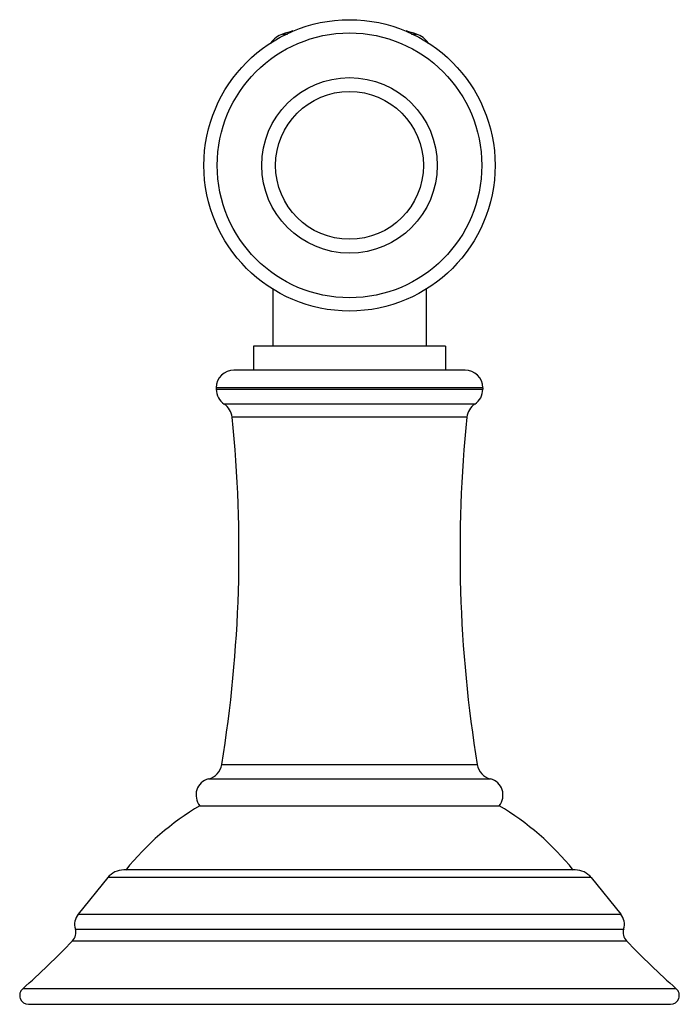
# Model space of a CAD drawing. Units: inches. Extents: x 9.6 to 11.82, y 7.35 to 10.67.
import ezdxf

# ---------------------------------------------------------------- set-up
doc = ezdxf.new("R2010")
doc.units = ezdxf.units.IN
doc.header["$LTSCALE"] = 1.21
doc.header["$MEASUREMENT"] = 0
doc.layers.get('0').update_dxf_attribs({"linetype": 'CONTINUOUS'})

msp = doc.modelspace()

# ---------------------------------------------------------------- linework, layer by layer
at = {"color": 9, "linetype": 'Continuous'}
for p, q in [((10.4842, 10.6222), (10.5008, 10.6222)), ((10.9192, 10.6222), (10.9358, 10.6222)), ((11.16, 9.4289), (10.26, 9.4289)), ((10.26, 9.424), (11.16, 9.424)), ((11.133, 9.3739), (10.287, 9.3739)), ((11.1063, 9.3299), (10.3137, 9.3299)), ((10.2788, 8.1577), (11.1412, 8.1577)), ((10.2342, 8.1092), (11.1858, 8.1092)), ((11.5261, 7.7762), (9.8939, 7.7762)), ((9.794, 7.6529), (11.6259, 7.6529)), ((9.7845, 7.6027), (11.6355, 7.6027)), ((9.7753, 7.5631), (11.6447, 7.5631)), ((11.8132, 7.4014), (9.6068, 7.4014))]:
    msp.add_line(p, q, dxfattribs=at)
at = {"color": 7, "linetype": 'Continuous'}
for p, q in [((10.4515, 9.7629), (10.4515, 9.5689)), ((10.9685, 9.7629), (10.9685, 9.5689)), ((10.3855, 9.5689), (10.3855, 9.4889)), ((11.0345, 9.5689), (10.3855, 9.5689)), ((11.0345, 9.5689), (11.0345, 9.4889)), ((11.1, 9.4889), (10.32, 9.4889)), ((10.26, 9.4289), (10.26, 9.424)), ((11.16, 9.4289), (11.16, 9.424)), ((10.205, 8.0189), (11.215, 8.0189)), ((9.8939, 7.7762), (9.794, 7.6529)), ((11.4717, 7.8021), (9.9483, 7.8021)), ((11.5261, 7.7762), (11.6259, 7.6529)), ((9.6265, 7.3489), (11.7934, 7.3489))]:
    msp.add_line(p, q, dxfattribs=at)
msp.add_circle((10.71, 10.1794), 0.4915, dxfattribs=at)
at = {"color": 9, "linetype": 'Continuous'}
for radius in [0.4467, 0.2963, 0.2495]:
    msp.add_circle((10.71, 10.1794), radius, dxfattribs=at)
at = {"color": 7, "linetype": 'Continuous'}
for centre, radius, start, end in [((10.71, 9.9596), 0.7, 105.8463, 108.8191), ((10.71, 9.9596), 0.7, 71.1809, 74.1537), ((10.51, 10.5465), 0.08, 108.8191, 145.1618), ((10.91, 10.5465), 0.08, 34.8382, 71.1809), ((10.32, 9.4289), 0.06, 90, 180), ((11.1, 9.4289), 0.06, 0, 90), ((10.32, 9.424), 0.06, 180, 236.6524), ((11.1, 9.424), 0.06, 303.3476, 360), ((10.254, 9.3238), 0.06, 5.8494, 56.6524), ((11.1659, 9.3238), 0.06, 123.3476, 174.1506), ((5.8779, 8.8755), 4.459, 350.7367, 5.8494), ((15.542, 8.8755), 4.459, 174.1506, 189.2633), ((10.2196, 8.1674), 0.06, 284.1326, 350.7367), ((11.2004, 8.1674), 0.06, 189.2633, 255.8674), ((10.2479, 8.0549), 0.056, 104.1326, 220.0052), ((11.1721, 8.0549), 0.056, 319.9948, 75.8674), ((10.679, 7.2187), 0.93, 120.6423, 141.1685), ((10.741, 7.2187), 0.93, 38.8315, 59.3577), ((9.9483, 7.7321), 0.07, 90, 141), ((11.4717, 7.7321), 0.07, 39, 90), ((9.836, 7.6189), 0.054, 141, 197.4595), ((11.584, 7.6189), 0.054, 342.5405, 39), ((9.7463, 7.5907), 0.04, 316.3573, 17.4595), ((11.6737, 7.5907), 0.04, 162.5405, 223.6427), ((7.872, 9.3782), 2.63, 311.2686, 316.3573), ((13.5479, 9.3782), 2.63, 223.6427, 228.7314), ((9.6265, 7.3789), 0.03, 131.2686, 270), ((11.7934, 7.3789), 0.03, 270, 48.7314)]:
    msp.add_arc(centre, radius, start, end, dxfattribs=at)

doc.saveas('drawing.dxf')
